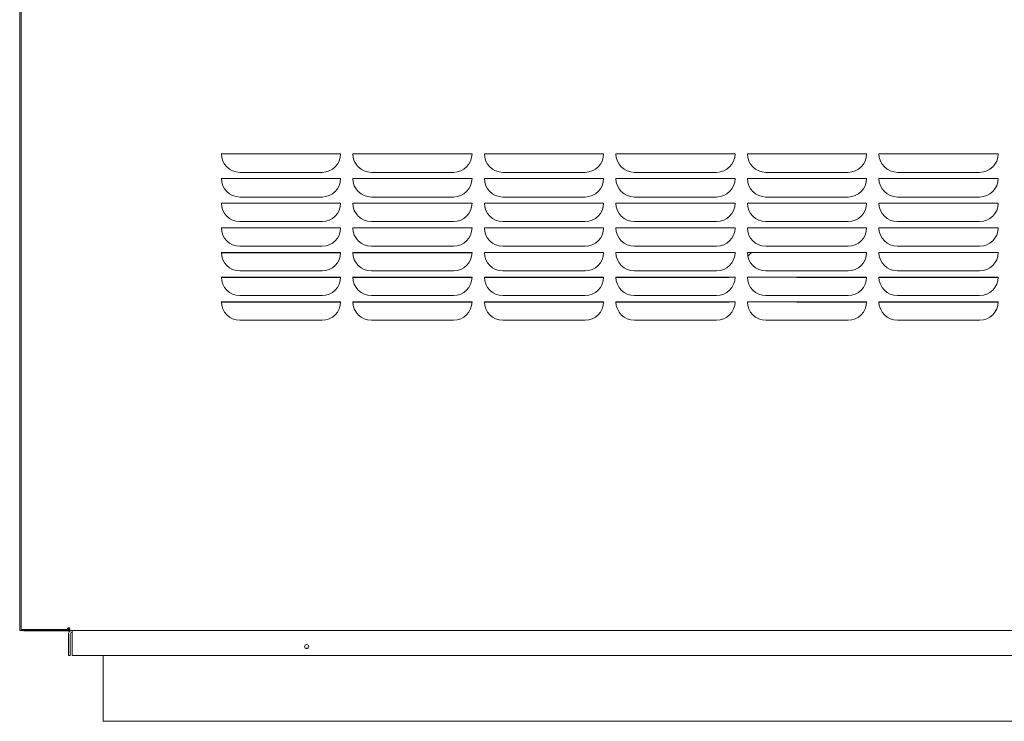
# Model space of a CAD drawing. Units: inches. Extents: x 51 to 181, y 3 to 89.
# Drawn here: x 88 to 117, y 3 to 24 of the extents above; entities that cross this region are included whole.
import ezdxf

# ---------------------------------------------------------------- set-up
doc = ezdxf.new("R2010")
doc.units = ezdxf.units.IN
doc.header["$MEASUREMENT"] = 0

# ---------------------------------------------------------------- blocks, each defined once
blk = doc.blocks.new('NTH850 side')
at = {"color": 7, "linetype": 'Continuous', "lineweight": 15}
for p, q in [((-27.337, 37.87), (-27.337, 2.782)), ((-27.383, 2.747), (-27.383, 30.558)), ((-21.286, 17.165), (-17.681, 17.165)), ((-21.285, 17.136), (-21.285, 17.156)), ((-17.308, 17.165), (-13.704, 17.165)), ((-13.331, 17.165), (-9.727, 17.165)), ((-9.354, 17.165), (-5.749, 17.165)), ((-5.376, 17.165), (-1.772, 17.165)), ((-1.399, 17.165), (2.205, 17.165)), ((-21.286, 16.419), (-17.681, 16.419)), ((-21.285, 16.39), (-21.285, 16.41)), ((-18.24, 16.606), (-20.726, 16.606)), ((-17.308, 16.419), (-13.704, 16.419)), ((-14.263, 16.606), (-16.749, 16.606)), ((-13.331, 16.419), (-9.727, 16.419)), ((-10.286, 16.606), (-12.772, 16.606)), ((-9.354, 16.419), (-5.749, 16.419)), ((-6.309, 16.606), (-8.794, 16.606)), ((-5.376, 16.419), (-1.772, 16.419)), ((-2.331, 16.606), (-4.817, 16.606)), ((-1.399, 16.419), (2.205, 16.419)), ((1.646, 16.606), (-0.84, 16.606)), ((-18.24, 15.86), (-20.726, 15.86)), ((-14.263, 15.86), (-16.749, 15.86)), ((-10.286, 15.86), (-12.772, 15.86)), ((-6.309, 15.86), (-8.794, 15.86)), ((-2.331, 15.86), (-4.817, 15.86)), ((1.646, 15.86), (-0.84, 15.86)), ((-21.286, 15.674), (-17.681, 15.674)), ((-21.285, 15.644), (-21.285, 15.665)), ((-17.308, 15.674), (-13.704, 15.674)), ((-13.331, 15.674), (-9.727, 15.674)), ((-9.354, 15.674), (-5.749, 15.674)), ((-5.376, 15.674), (-1.772, 15.674)), ((-1.399, 15.674), (2.205, 15.674)), ((-21.286, 14.928), (-17.681, 14.928)), ((-21.285, 14.899), (-21.285, 14.919)), ((-18.24, 15.114), (-20.726, 15.114)), ((-17.308, 14.928), (-13.704, 14.928)), ((-14.263, 15.114), (-16.749, 15.114)), ((-13.331, 14.928), (-9.727, 14.928)), ((-10.286, 15.114), (-12.772, 15.114)), ((-9.354, 14.928), (-5.749, 14.928)), ((-6.309, 15.114), (-8.794, 15.114)), ((-5.376, 14.928), (-1.772, 14.928)), ((-2.331, 15.114), (-4.817, 15.114)), ((-1.399, 14.928), (2.205, 14.928)), ((1.646, 15.114), (-0.84, 15.114)), ((-18.24, 14.369), (-20.726, 14.369)), ((-14.263, 14.369), (-16.749, 14.369)), ((-10.286, 14.369), (-12.772, 14.369)), ((-6.309, 14.369), (-8.794, 14.369)), ((-2.331, 14.369), (-4.817, 14.369)), ((1.646, 14.369), (-0.84, 14.369)), ((-21.286, 14.182), (-17.681, 14.182)), ((-21.285, 14.173), (-17.681, 14.173)), ((-21.285, 14.153), (-21.285, 14.173)), ((-17.308, 14.182), (-13.704, 14.182)), ((-17.308, 14.173), (-13.704, 14.173)), ((-17.307, 14.153), (-17.308, 14.173)), ((-13.331, 14.182), (-9.727, 14.182)), ((-13.33, 14.153), (-13.331, 14.173)), ((-9.354, 14.182), (-5.749, 14.182)), ((-5.376, 14.182), (-1.772, 14.182)), ((-5.365, 14.068), (-5.25, 14.182)), ((-1.399, 14.182), (2.205, 14.182)), ((-21.286, 13.436), (-17.681, 13.436)), ((-21.285, 13.427), (-17.681, 13.427)), ((-21.285, 13.407), (-21.285, 13.427)), ((-18.24, 13.623), (-20.726, 13.623)), ((-17.308, 13.436), (-13.704, 13.436)), ((-17.308, 13.427), (-13.704, 13.427)), ((-17.307, 13.407), (-17.308, 13.427)), ((-14.263, 13.623), (-16.749, 13.623)), ((-13.331, 13.436), (-9.727, 13.436)), ((-13.331, 13.427), (-9.727, 13.427)), ((-13.33, 13.407), (-13.331, 13.427)), ((-10.286, 13.623), (-12.772, 13.623)), ((-9.354, 13.436), (-5.749, 13.436)), ((-9.353, 13.427), (-5.928, 13.427)), ((-9.353, 13.407), (-9.353, 13.427)), ((-6.309, 13.623), (-8.794, 13.623)), ((-5.376, 13.436), (-1.772, 13.436)), ((-2.331, 13.623), (-4.817, 13.623)), ((-3.882, 13.427), (-1.772, 13.427)), ((-1.399, 13.436), (2.205, 13.436)), ((-1.399, 13.427), (2.205, 13.427)), ((-1.398, 13.407), (-1.399, 13.427)), ((1.646, 13.623), (-0.84, 13.623)), ((-18.24, 12.877), (-20.726, 12.877)), ((-14.263, 12.877), (-16.749, 12.877)), ((-10.286, 12.877), (-12.772, 12.877)), ((-6.309, 12.877), (-8.794, 12.877)), ((-2.331, 12.877), (-4.817, 12.877)), ((1.646, 12.877), (-0.84, 12.877)), ((-21.286, 12.691), (-17.681, 12.691)), ((-21.285, 12.682), (-17.681, 12.682)), ((-21.285, 12.662), (-21.285, 12.682)), ((-17.308, 12.691), (-13.704, 12.691)), ((-17.308, 12.682), (-13.704, 12.682)), ((-17.307, 12.662), (-17.308, 12.682)), ((-13.331, 12.691), (-9.727, 12.691)), ((-13.331, 12.682), (-9.727, 12.682)), ((-13.33, 12.661), (-13.331, 12.682)), ((-9.354, 12.691), (-5.749, 12.691)), ((-9.353, 12.682), (-5.928, 12.682)), ((-9.353, 12.662), (-9.353, 12.682)), ((-5.376, 12.691), (-1.772, 12.691)), ((-3.882, 12.682), (-1.772, 12.682)), ((-1.399, 12.691), (2.205, 12.691)), ((-1.399, 12.682), (2.205, 12.682)), ((-1.398, 12.662), (-1.399, 12.682)), ((-18.24, 12.131), (-20.726, 12.131)), ((-14.263, 12.131), (-16.749, 12.131)), ((-10.286, 12.131), (-12.772, 12.131)), ((-6.309, 12.131), (-8.794, 12.131)), ((-2.331, 12.131), (-4.817, 12.131)), ((1.646, 12.131), (-0.84, 12.131)), ((-27.316, 2.747), (-27.383, 2.747)), ((-27.318, 2.782), (-27.337, 2.782)), ((-27.318, 2.782), (-25.961, 2.782)), ((-27.316, 2.747), (-27.257, 2.747)), ((-27.257, 2.747), (-27.257, 2.781)), ((-27.257, 2.781), (-25.96, 2.781)), ((-27.257, 2.747), (-25.96, 2.747)), ((-27.256, 2.739), (-27.256, 2.747)), ((-25.852, 2.739), (-27.256, 2.739)), ((-25.932, 2.782), (-25.961, 2.782)), ((-25.96, 2.747), (-25.96, 2.781)), ((-25.96, 2.747), (26.742, 2.747)), ((-25.932, 2.782), (-25.923, 2.782)), ((-25.923, 2.766), (-25.923, 2.791)), ((-25.908, 2.828), (-25.908, 2.782)), ((-25.903, 2.819), (-25.908, 2.819)), ((-25.907, 2.787), (-25.907, 2.823)), ((-25.899, 2.82), (-25.903, 2.819)), ((-25.793, 2.635), (-25.793, 2.748)), ((-25.912, 2.635), (-25.912, 1.989)), ((-25.852, 2.635), (-25.852, 1.989)), ((-25.793, 1.989), (-25.793, 2.635)), ((-18.75, 2.215), (-18.656, 2.215)), ((-25.912, 1.989), (-25.852, 1.989)), ((25.912, 1.989), (-25.793, 1.989)), ((-24.858, 1.989), (-24.858, 0.119)), ((-24.858, 0), (-24.858, 0.119)), ((24.858, 0), (-24.858, 0))]:
    blk.add_line(p, q, dxfattribs=at)
blk.add_circle((-18.703, 2.257), 0.0636, dxfattribs=at)
for centre, radius, start, end in [((-20.726, 17.165), 0.559, 180, 270), ((-18.24, 17.165), 0.559, 270, 0), ((-16.749, 17.165), 0.559, 180, 270), ((-14.263, 17.165), 0.559, 270, 0), ((-12.772, 17.165), 0.559, 180, 270), ((-10.286, 17.165), 0.559, 270, 0), ((-8.794, 17.165), 0.559, 180, 270), ((-6.309, 17.165), 0.559, 270, 0), ((-4.817, 17.165), 0.559, 180, 270), ((-2.331, 17.165), 0.559, 270, 0), ((-0.84, 17.165), 0.559, 180, 270), ((1.646, 17.165), 0.559, 270, 0), ((-20.726, 16.419), 0.559, 180, 270), ((-18.24, 16.419), 0.559, 270, 0), ((-16.749, 16.419), 0.559, 180, 270), ((-14.263, 16.419), 0.559, 270, 0), ((-12.772, 16.419), 0.559, 180, 270), ((-10.286, 16.419), 0.559, 270, 0), ((-8.794, 16.419), 0.559, 180, 270), ((-6.309, 16.419), 0.559, 270, 0), ((-4.817, 16.419), 0.559, 180, 270), ((-2.331, 16.419), 0.559, 270, 0), ((-0.84, 16.419), 0.559, 180, 270), ((1.646, 16.419), 0.559, 270, 0), ((-20.726, 15.674), 0.559, 180, 270), ((-18.24, 15.674), 0.559, 270, 0), ((-16.749, 15.674), 0.559, 180, 270), ((-14.263, 15.674), 0.559, 270, 0), ((-12.772, 15.674), 0.559, 180, 270), ((-10.286, 15.674), 0.559, 270, 0), ((-8.794, 15.674), 0.559, 180, 270), ((-6.309, 15.674), 0.559, 270, 0), ((-4.817, 15.674), 0.559, 180, 270), ((-2.331, 15.674), 0.559, 270, 0), ((-0.84, 15.674), 0.559, 180, 270), ((1.646, 15.674), 0.559, 270, 0), ((-20.726, 14.928), 0.559, 180, 270), ((-18.24, 14.928), 0.559, 270, 0), ((-16.749, 14.928), 0.559, 180, 270), ((-14.263, 14.928), 0.559, 270, 0), ((-12.772, 14.928), 0.559, 180, 270), ((-10.286, 14.928), 0.559, 270, 0), ((-8.794, 14.928), 0.559, 180, 270), ((-6.309, 14.928), 0.559, 270, 0), ((-4.817, 14.928), 0.559, 180, 270), ((-2.331, 14.928), 0.559, 270, 0), ((-0.84, 14.928), 0.559, 180, 270), ((1.646, 14.928), 0.559, 270, 0), ((-10.214, 14.347), 0.0304, 82.588, 119.87), ((-20.726, 14.182), 0.559, 180, 270), ((-18.24, 14.182), 0.559, 270, 0), ((-16.749, 14.182), 0.559, 180, 270), ((-14.263, 14.182), 0.559, 270, 0), ((-12.772, 14.182), 0.559, 180, 270), ((-10.286, 14.182), 0.559, 270, 0), ((-8.794, 14.182), 0.559, 180, 270), ((-6.309, 14.182), 0.559, 270, 0), ((-4.817, 14.182), 0.559, 180, 270), ((-2.331, 14.182), 0.559, 270, 0), ((-0.84, 14.182), 0.559, 180, 270), ((1.646, 14.182), 0.559, 270, 0), ((-20.726, 13.436), 0.559, 180, 270), ((-18.24, 13.436), 0.559, 270, 0), ((-16.749, 13.436), 0.559, 180, 270), ((-14.263, 13.436), 0.559, 270, 0), ((-12.772, 13.436), 0.559, 180, 270), ((-10.286, 13.436), 0.559, 270, 0), ((-8.794, 13.436), 0.559, 180, 270), ((-6.309, 13.436), 0.559, 270, 0), ((-4.817, 13.436), 0.559, 180, 270), ((-2.331, 13.436), 0.559, 270, 0), ((-0.84, 13.436), 0.559, 180, 270), ((1.646, 13.436), 0.559, 270, 0), ((-20.726, 12.691), 0.559, 180, 270), ((-18.24, 12.691), 0.559, 270, 0), ((-16.749, 12.691), 0.559, 180, 270), ((-14.263, 12.691), 0.559, 270, 0), ((-12.772, 12.691), 0.559, 180, 270), ((-10.286, 12.691), 0.559, 270, 0), ((-8.794, 12.691), 0.559, 180, 270), ((-6.309, 12.691), 0.559, 270, 0), ((-4.817, 12.691), 0.559, 180, 270), ((-2.331, 12.691), 0.559, 270, 0), ((-0.84, 12.691), 0.559, 180, 270), ((1.646, 12.691), 0.559, 270, 0), ((-25.9, 2.798), 0.0308, 34.2916, 115.0236), ((-25.793, 2.635), 0.119, 109.4087, 180), ((-25.793, 2.874), 0.119, 202.0037, 213.8462), ((-25.788, 2.867), 0.119, 198.2281, 220.096), ((-25.793, 2.635), 0.0597, 90, 180)]:
    blk.add_arc(centre, radius, start, end, dxfattribs=at)
for points, knots in [([(-25.96, 2.747), (-25.954, 2.748), (-25.941, 2.75), (-25.929, 2.761), (-25.923, 2.766)], [0, 0, 0, 0, 0.499987, 1, 1, 1, 1]), ([(-25.914, 2.826), (-25.919, 2.822), (-25.927, 2.818), (-25.934, 2.811), (-25.937, 2.806), (-25.939, 2.8), (-25.938, 2.791), (-25.935, 2.786), (-25.932, 2.782)], [0, 0, 0, 0, 0.348426, 0.469303, 0.558436, 0.6662, 0.772995, 1, 1, 1, 1]), ([(-25.914, 2.826), (-25.916, 2.822), (-25.921, 2.816), (-25.926, 2.805), (-25.926, 2.794), (-25.924, 2.786), (-25.923, 2.782)], [0, 0, 0, 0, 0.290512, 0.496832, 0.749732, 1, 1, 1, 1]), ([(-25.923, 2.766), (-25.92, 2.764), (-25.916, 2.761), (-25.909, 2.759), (-25.905, 2.758), (-25.9, 2.758), (-25.895, 2.758), (-25.89, 2.759), (-25.883, 2.762), (-25.875, 2.768), (-25.87, 2.78), (-25.87, 2.796), (-25.873, 2.808), (-25.875, 2.815)], [0, 0, 0, 0, 0.110029, 0.158475, 0.205039, 0.249677, 0.293986, 0.340969, 0.389423, 0.519336, 0.65453, 0.811184, 1, 1, 1, 1]), ([(-25.923, 2.791), (-25.92, 2.79), (-25.914, 2.787), (-25.904, 2.787), (-25.895, 2.787), (-25.885, 2.788), (-25.878, 2.79), (-25.873, 2.794), (-25.871, 2.797), (-25.87, 2.801), (-25.871, 2.805), (-25.872, 2.81), (-25.874, 2.813), (-25.875, 2.815)], [0, 0, 0, 0, 0.122875, 0.248507, 0.37373, 0.497535, 0.635489, 0.69273, 0.746198, 0.800021, 0.858263, 0.924163, 1, 1, 1, 1])]:
    blk.add_open_spline(points, degree=3, knots=knots, dxfattribs=at)

msp = doc.modelspace()

# ---------------------------------------------------------------- block references
msp.add_blockref('NTH850 side', (115.024, 2.514))

doc.saveas('drawing.dxf')
